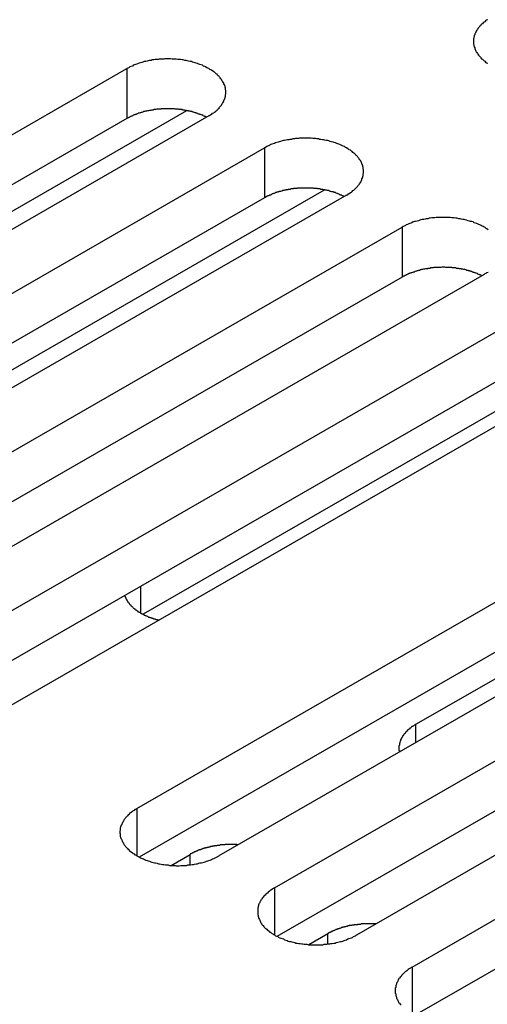
# Model space of a CAD drawing. Extents: x 0 to 2520, y 0 to 1782.
# Drawn here: x 2033 to 2044, y 1399 to 1423 of the extents above; entities that cross this region are included whole.
import ezdxf

# ---------------------------------------------------------------- set-up
doc = ezdxf.new("R2010")
doc.units = 0
doc.header["$LTSCALE"] = 6
doc.layers.add('VISIBLE__ISO_', color=7, linetype='CONTINUOUS')
doc.layers.add('VISIBLE_NARROW__ISO_', color=7, linetype='CONTINUOUS')

msp = doc.modelspace()

# ---------------------------------------------------------------- linework, layer by layer
at = {"layer": 'VISIBLE__ISO_'}
for p, q in [((2019.872, 1413.167), (2035.534, 1422.187)), ((2037.549, 1421.026), (2021.887, 1412.007)), ((2026.728, 1415.238), (2037.006, 1421.156)), ((2035.534, 1420.96), (2019.93, 1411.975)), ((2023.254, 1411.22), (2038.916, 1420.239)), ((2040.931, 1419.079), (2025.269, 1410.059)), ((2030.11, 1413.29), (2040.388, 1419.208)), ((2038.916, 1419.013), (2023.313, 1410.027)), ((2026.636, 1409.272), (2042.298, 1418.291)), ((2044.314, 1417.131), (2028.651, 1408.112)), ((2042.298, 1417.065), (2026.695, 1408.08)), ((2030.018, 1407.324), (2045.68, 1416.344)), ((2047.696, 1415.183), (2032.033, 1406.164)), ((2047.245, 1415.293), (2035.933, 1408.779)), ((2045.68, 1415.118), (2030.077, 1406.132)), ((2035.782, 1404.005), (2051.444, 1413.025)), ((2051.444, 1411.798), (2035.84, 1402.813)), ((2053.459, 1411.864), (2037.797, 1402.845)), ((2042.638, 1406.076), (2052.915, 1411.994)), ((2039.164, 1402.058), (2054.826, 1411.077)), ((2054.826, 1409.851), (2039.222, 1400.865)), ((2056.841, 1409.917), (2041.179, 1400.897)), ((2042.546, 1400.11), (2058.208, 1409.13)), ((2058.208, 1407.903), (2042.605, 1398.918)), ((2036.62, 1402.61), (2037.087, 1402.879)), ((2040.002, 1400.663), (2040.469, 1400.932))]:
    msp.add_line(p, q, dxfattribs=at)
for points in [[(2044.4, 1423.39, 0), (2044.37, 1423.38, 0), (2044.35, 1423.36, 0), (2044.33, 1423.34, 0), (2044.31, 1423.33, 0), (2044.29, 1423.31, 0), (2044.27, 1423.29, 0), (2044.25, 1423.28, 0), (2044.23, 1423.26, 0), (2044.22, 1423.24, 0), (2044.2, 1423.22, 0), (2044.19, 1423.21, 0), (2044.17, 1423.19, 0), (2044.16, 1423.17, 0), (2044.15, 1423.15, 0), (2044.13, 1423.13, 0), (2044.12, 1423.11, 0), (2044.11, 1423.09, 0), (2044.1, 1423.07, 0), (2044.09, 1423.05, 0), (2044.08, 1423.04, 0), (2044.08, 1423.02, 0), (2044.07, 1423, 0), (2044.07, 1422.98, 0), (2044.06, 1422.96, 0), (2044.06, 1422.94, 0), (2044.05, 1422.92, 0), (2044.05, 1422.9, 0), (2044.05, 1422.88, 0), (2044.05, 1422.86, 0), (2044.05, 1422.84, 0), (2044.05, 1422.82, 0), (2044.05, 1422.79, 0), (2044.06, 1422.77, 0), (2044.06, 1422.75, 0), (2044.07, 1422.73, 0), (2044.07, 1422.72, 0), (2044.08, 1422.7, 0), (2044.08, 1422.68, 0), (2044.09, 1422.66, 0), (2044.1, 1422.64, 0), (2044.11, 1422.62, 0), (2044.12, 1422.6, 0), (2044.13, 1422.58, 0), (2044.15, 1422.56, 0), (2044.16, 1422.54, 0), (2044.17, 1422.52, 0), (2044.19, 1422.5, 0), (2044.2, 1422.49, 0), (2044.22, 1422.47, 0), (2044.23, 1422.45, 0), (2044.25, 1422.43, 0), (2044.27, 1422.42, 0), (2044.29, 1422.4, 0), (2044.31, 1422.38, 0), (2044.33, 1422.37, 0), (2044.35, 1422.35, 0), (2044.37, 1422.33, 0), (2044.4, 1422.32, 0)], [(2037.55, 1421.03, 0), (2037.57, 1421.04, 0), (2037.6, 1421.06, 0), (2037.62, 1421.07, 0), (2037.64, 1421.09, 0), (2037.67, 1421.1, 0), (2037.69, 1421.12, 0), (2037.71, 1421.13, 0), (2037.73, 1421.15, 0), (2037.75, 1421.17, 0), (2037.76, 1421.18, 0), (2037.78, 1421.2, 0), (2037.8, 1421.22, 0), (2037.81, 1421.24, 0), (2037.83, 1421.26, 0), (2037.84, 1421.27, 0), (2037.86, 1421.29, 0), (2037.87, 1421.31, 0), (2037.88, 1421.33, 0), (2037.89, 1421.35, 0), (2037.91, 1421.37, 0), (2037.92, 1421.39, 0), (2037.92, 1421.41, 0), (2037.93, 1421.43, 0), (2037.94, 1421.45, 0), (2037.95, 1421.47, 0), (2037.95, 1421.49, 0), (2037.96, 1421.51, 0), (2037.96, 1421.53, 0), (2037.96, 1421.55, 0), (2037.97, 1421.57, 0), (2037.97, 1421.59, 0), (2037.97, 1421.61, 0), (2037.97, 1421.63, 0), (2037.97, 1421.65, 0), (2037.96, 1421.67, 0), (2037.96, 1421.69, 0), (2037.96, 1421.71, 0), (2037.95, 1421.73, 0), (2037.95, 1421.75, 0), (2037.94, 1421.77, 0), (2037.93, 1421.79, 0), (2037.92, 1421.81, 0), (2037.92, 1421.83, 0), (2037.91, 1421.84, 0), (2037.89, 1421.86, 0), (2037.88, 1421.88, 0), (2037.87, 1421.9, 0), (2037.86, 1421.92, 0), (2037.84, 1421.94, 0), (2037.83, 1421.96, 0), (2037.81, 1421.98, 0), (2037.8, 1421.99, 0), (2037.78, 1422.01, 0), (2037.76, 1422.03, 0), (2037.75, 1422.05, 0), (2037.73, 1422.06, 0), (2037.71, 1422.08, 0), (2037.69, 1422.1, 0), (2037.67, 1422.11, 0), (2037.64, 1422.13, 0), (2037.62, 1422.14, 0), (2037.6, 1422.16, 0), (2037.57, 1422.17, 0), (2037.55, 1422.19, 0), (2037.52, 1422.2, 0), (2037.5, 1422.21, 0), (2037.47, 1422.23, 0), (2037.45, 1422.24, 0), (2037.42, 1422.25, 0), (2037.39, 1422.27, 0), (2037.36, 1422.28, 0), (2037.33, 1422.29, 0), (2037.3, 1422.3, 0), (2037.27, 1422.31, 0), (2037.24, 1422.32, 0), (2037.21, 1422.33, 0), (2037.18, 1422.34, 0), (2037.15, 1422.35, 0), (2037.12, 1422.36, 0), (2037.09, 1422.36, 0), (2037.05, 1422.37, 0), (2037.02, 1422.38, 0), (2036.99, 1422.39, 0), (2036.96, 1422.39, 0), (2036.92, 1422.4, 0), (2036.89, 1422.4, 0), (2036.85, 1422.41, 0), (2036.82, 1422.41, 0), (2036.79, 1422.41, 0), (2036.75, 1422.42, 0), (2036.72, 1422.42, 0), (2036.68, 1422.42, 0), (2036.65, 1422.42, 0), (2036.61, 1422.43, 0), (2036.58, 1422.43, 0), (2036.54, 1422.43, 0), (2036.51, 1422.43, 0), (2036.47, 1422.43, 0), (2036.44, 1422.42, 0), (2036.4, 1422.42, 0), (2036.37, 1422.42, 0), (2036.33, 1422.42, 0), (2036.3, 1422.41, 0), (2036.26, 1422.41, 0), (2036.23, 1422.41, 0), (2036.2, 1422.4, 0), (2036.16, 1422.4, 0), (2036.13, 1422.39, 0), (2036.09, 1422.39, 0), (2036.06, 1422.38, 0), (2036.03, 1422.37, 0), (2036, 1422.36, 0), (2035.96, 1422.36, 0), (2035.93, 1422.35, 0), (2035.9, 1422.34, 0), (2035.87, 1422.33, 0), (2035.84, 1422.32, 0), (2035.81, 1422.31, 0), (2035.78, 1422.3, 0), (2035.75, 1422.29, 0), (2035.72, 1422.28, 0), (2035.69, 1422.27, 0), (2035.67, 1422.25, 0), (2035.64, 1422.24, 0), (2035.61, 1422.23, 0), (2035.58, 1422.21, 0), (2035.56, 1422.2, 0), (2035.53, 1422.19, 0)], [(2037.49, 1420.99, 0), (2037.48, 1421, 0), (2037.47, 1421.01, 0), (2037.45, 1421.01, 0), (2037.44, 1421.02, 0), (2037.43, 1421.02, 0), (2037.41, 1421.03, 0), (2037.4, 1421.04, 0), (2037.39, 1421.04, 0), (2037.37, 1421.05, 0), (2037.36, 1421.05, 0), (2037.34, 1421.06, 0), (2037.33, 1421.06, 0), (2037.32, 1421.07, 0), (2037.3, 1421.07, 0), (2037.29, 1421.08, 0), (2037.27, 1421.08, 0), (2037.26, 1421.09, 0), (2037.24, 1421.09, 0), (2037.23, 1421.1, 0), (2037.21, 1421.1, 0), (2037.2, 1421.11, 0), (2037.19, 1421.11, 0), (2037.17, 1421.12, 0), (2037.15, 1421.12, 0), (2037.14, 1421.13, 0), (2037.12, 1421.13, 0), (2037.11, 1421.13, 0), (2037.09, 1421.14, 0), (2037.08, 1421.14, 0), (2037.06, 1421.14, 0), (2037.05, 1421.15, 0), (2037.03, 1421.15, 0), (2037.01, 1421.15, 0), (2037, 1421.16, 0), (2036.98, 1421.16, 0), (2036.97, 1421.16, 0), (2036.95, 1421.17, 0), (2036.93, 1421.17, 0), (2036.92, 1421.17, 0), (2036.9, 1421.17, 0), (2036.89, 1421.18, 0), (2036.87, 1421.18, 0), (2036.85, 1421.18, 0), (2036.84, 1421.18, 0), (2036.82, 1421.18, 0), (2036.8, 1421.19, 0), (2036.79, 1421.19, 0), (2036.77, 1421.19, 0), (2036.75, 1421.19, 0), (2036.74, 1421.19, 0), (2036.72, 1421.19, 0), (2036.7, 1421.2, 0), (2036.69, 1421.2, 0), (2036.67, 1421.2, 0), (2036.65, 1421.2, 0), (2036.64, 1421.2, 0), (2036.62, 1421.2, 0), (2036.6, 1421.2, 0), (2036.59, 1421.2, 0), (2036.57, 1421.2, 0), (2036.55, 1421.2, 0), (2036.54, 1421.2, 0), (2036.52, 1421.2, 0), (2036.5, 1421.2, 0), (2036.48, 1421.2, 0), (2036.47, 1421.2, 0), (2036.45, 1421.2, 0), (2036.43, 1421.2, 0), (2036.42, 1421.2, 0), (2036.4, 1421.2, 0), (2036.38, 1421.2, 0), (2036.37, 1421.19, 0), (2036.35, 1421.19, 0), (2036.33, 1421.19, 0), (2036.32, 1421.19, 0), (2036.3, 1421.19, 0), (2036.28, 1421.19, 0), (2036.27, 1421.19, 0), (2036.25, 1421.18, 0), (2036.23, 1421.18, 0), (2036.22, 1421.18, 0), (2036.2, 1421.18, 0), (2036.18, 1421.17, 0), (2036.17, 1421.17, 0), (2036.15, 1421.17, 0), (2036.14, 1421.17, 0), (2036.12, 1421.16, 0), (2036.1, 1421.16, 0), (2036.09, 1421.16, 0), (2036.07, 1421.15, 0), (2036.06, 1421.15, 0), (2036.04, 1421.15, 0), (2036.02, 1421.14, 0), (2036.01, 1421.14, 0), (2035.99, 1421.14, 0), (2035.98, 1421.13, 0), (2035.96, 1421.13, 0), (2035.95, 1421.13, 0), (2035.93, 1421.12, 0), (2035.92, 1421.12, 0), (2035.9, 1421.11, 0), (2035.89, 1421.11, 0), (2035.87, 1421.1, 0), (2035.86, 1421.1, 0), (2035.84, 1421.09, 0), (2035.83, 1421.09, 0), (2035.81, 1421.09, 0), (2035.8, 1421.08, 0), (2035.78, 1421.08, 0), (2035.77, 1421.07, 0), (2035.76, 1421.06, 0), (2035.74, 1421.06, 0), (2035.73, 1421.05, 0), (2035.71, 1421.05, 0), (2035.7, 1421.04, 0), (2035.69, 1421.04, 0), (2035.67, 1421.03, 0), (2035.66, 1421.02, 0), (2035.65, 1421.02, 0), (2035.63, 1421.01, 0), (2035.62, 1421.01, 0), (2035.61, 1421, 0), (2035.6, 1420.99, 0), (2035.58, 1420.99, 0), (2035.57, 1420.98, 0), (2035.56, 1420.97, 0), (2035.55, 1420.97, 0), (2035.53, 1420.96, 0)], [(2040.93, 1419.08, 0), (2040.96, 1419.09, 0), (2040.98, 1419.11, 0), (2041, 1419.12, 0), (2041.03, 1419.14, 0), (2041.05, 1419.15, 0), (2041.07, 1419.17, 0), (2041.09, 1419.19, 0), (2041.11, 1419.2, 0), (2041.13, 1419.22, 0), (2041.15, 1419.24, 0), (2041.16, 1419.25, 0), (2041.18, 1419.27, 0), (2041.2, 1419.29, 0), (2041.21, 1419.31, 0), (2041.23, 1419.33, 0), (2041.24, 1419.34, 0), (2041.25, 1419.36, 0), (2041.27, 1419.38, 0), (2041.28, 1419.4, 0), (2041.29, 1419.42, 0), (2041.3, 1419.44, 0), (2041.31, 1419.46, 0), (2041.31, 1419.48, 0), (2041.32, 1419.5, 0), (2041.33, 1419.52, 0), (2041.33, 1419.54, 0), (2041.34, 1419.56, 0), (2041.34, 1419.58, 0), (2041.34, 1419.6, 0), (2041.35, 1419.62, 0), (2041.35, 1419.64, 0), (2041.35, 1419.66, 0), (2041.35, 1419.68, 0), (2041.35, 1419.7, 0), (2041.34, 1419.72, 0), (2041.34, 1419.74, 0), (2041.34, 1419.76, 0), (2041.33, 1419.78, 0), (2041.33, 1419.8, 0), (2041.32, 1419.82, 0), (2041.31, 1419.84, 0), (2041.31, 1419.86, 0), (2041.3, 1419.88, 0), (2041.29, 1419.9, 0), (2041.28, 1419.92, 0), (2041.27, 1419.94, 0), (2041.25, 1419.95, 0), (2041.24, 1419.97, 0), (2041.23, 1419.99, 0), (2041.21, 1420.01, 0), (2041.2, 1420.03, 0), (2041.18, 1420.05, 0), (2041.16, 1420.06, 0), (2041.15, 1420.08, 0), (2041.13, 1420.1, 0), (2041.11, 1420.11, 0), (2041.09, 1420.13, 0), (2041.07, 1420.15, 0), (2041.05, 1420.16, 0), (2041.03, 1420.18, 0), (2041, 1420.19, 0), (2040.98, 1420.21, 0), (2040.96, 1420.22, 0), (2040.93, 1420.24, 0), (2040.91, 1420.25, 0), (2040.88, 1420.27, 0), (2040.85, 1420.28, 0), (2040.83, 1420.29, 0), (2040.8, 1420.31, 0), (2040.77, 1420.32, 0), (2040.74, 1420.33, 0), (2040.72, 1420.34, 0), (2040.69, 1420.35, 0), (2040.66, 1420.36, 0), (2040.63, 1420.37, 0), (2040.6, 1420.38, 0), (2040.56, 1420.39, 0), (2040.53, 1420.4, 0), (2040.5, 1420.41, 0), (2040.47, 1420.42, 0), (2040.44, 1420.42, 0), (2040.4, 1420.43, 0), (2040.37, 1420.44, 0), (2040.34, 1420.44, 0), (2040.3, 1420.45, 0), (2040.27, 1420.45, 0), (2040.24, 1420.46, 0), (2040.2, 1420.46, 0), (2040.17, 1420.47, 0), (2040.13, 1420.47, 0), (2040.1, 1420.47, 0), (2040.06, 1420.48, 0), (2040.03, 1420.48, 0), (2039.99, 1420.48, 0), (2039.96, 1420.48, 0), (2039.92, 1420.48, 0), (2039.89, 1420.48, 0), (2039.85, 1420.48, 0), (2039.82, 1420.48, 0), (2039.78, 1420.48, 0), (2039.75, 1420.47, 0), (2039.71, 1420.47, 0), (2039.68, 1420.47, 0), (2039.65, 1420.46, 0), (2039.61, 1420.46, 0), (2039.58, 1420.45, 0), (2039.54, 1420.45, 0), (2039.51, 1420.44, 0), (2039.48, 1420.44, 0), (2039.44, 1420.43, 0), (2039.41, 1420.42, 0), (2039.38, 1420.42, 0), (2039.35, 1420.41, 0), (2039.31, 1420.4, 0), (2039.28, 1420.39, 0), (2039.25, 1420.38, 0), (2039.22, 1420.37, 0), (2039.19, 1420.36, 0), (2039.16, 1420.35, 0), (2039.13, 1420.34, 0), (2039.1, 1420.33, 0), (2039.07, 1420.32, 0), (2039.05, 1420.31, 0), (2039.02, 1420.29, 0), (2038.99, 1420.28, 0), (2038.97, 1420.27, 0), (2038.94, 1420.25, 0), (2038.92, 1420.24, 0)], [(2040.87, 1419.04, 0), (2040.86, 1419.05, 0), (2040.85, 1419.06, 0), (2040.83, 1419.06, 0), (2040.82, 1419.07, 0), (2040.81, 1419.08, 0), (2040.79, 1419.08, 0), (2040.78, 1419.09, 0), (2040.77, 1419.09, 0), (2040.75, 1419.1, 0), (2040.74, 1419.1, 0), (2040.73, 1419.11, 0), (2040.71, 1419.12, 0), (2040.7, 1419.12, 0), (2040.68, 1419.13, 0), (2040.67, 1419.13, 0), (2040.66, 1419.14, 0), (2040.64, 1419.14, 0), (2040.63, 1419.15, 0), (2040.61, 1419.15, 0), (2040.6, 1419.16, 0), (2040.58, 1419.16, 0), (2040.57, 1419.16, 0), (2040.55, 1419.17, 0), (2040.54, 1419.17, 0), (2040.52, 1419.18, 0), (2040.51, 1419.18, 0), (2040.49, 1419.19, 0), (2040.48, 1419.19, 0), (2040.46, 1419.19, 0), (2040.44, 1419.2, 0), (2040.43, 1419.2, 0), (2040.41, 1419.2, 0), (2040.4, 1419.21, 0), (2040.38, 1419.21, 0), (2040.36, 1419.21, 0), (2040.35, 1419.22, 0), (2040.33, 1419.22, 0), (2040.32, 1419.22, 0), (2040.3, 1419.22, 0), (2040.28, 1419.23, 0), (2040.27, 1419.23, 0), (2040.25, 1419.23, 0), (2040.23, 1419.23, 0), (2040.22, 1419.24, 0), (2040.2, 1419.24, 0), (2040.19, 1419.24, 0), (2040.17, 1419.24, 0), (2040.15, 1419.24, 0), (2040.14, 1419.24, 0), (2040.12, 1419.25, 0), (2040.1, 1419.25, 0), (2040.09, 1419.25, 0), (2040.07, 1419.25, 0), (2040.05, 1419.25, 0), (2040.03, 1419.25, 0), (2040.02, 1419.25, 0), (2040, 1419.25, 0), (2039.98, 1419.25, 0), (2039.97, 1419.25, 0), (2039.95, 1419.25, 0), (2039.93, 1419.25, 0), (2039.92, 1419.25, 0), (2039.9, 1419.25, 0), (2039.88, 1419.25, 0), (2039.87, 1419.25, 0), (2039.85, 1419.25, 0), (2039.83, 1419.25, 0), (2039.82, 1419.25, 0), (2039.8, 1419.25, 0), (2039.78, 1419.25, 0), (2039.77, 1419.25, 0), (2039.75, 1419.25, 0), (2039.73, 1419.25, 0), (2039.72, 1419.24, 0), (2039.7, 1419.24, 0), (2039.68, 1419.24, 0), (2039.67, 1419.24, 0), (2039.65, 1419.24, 0), (2039.63, 1419.24, 0), (2039.62, 1419.23, 0), (2039.6, 1419.23, 0), (2039.58, 1419.23, 0), (2039.57, 1419.23, 0), (2039.55, 1419.22, 0), (2039.53, 1419.22, 0), (2039.52, 1419.22, 0), (2039.5, 1419.22, 0), (2039.49, 1419.21, 0), (2039.47, 1419.21, 0), (2039.45, 1419.21, 0), (2039.44, 1419.2, 0), (2039.42, 1419.2, 0), (2039.41, 1419.2, 0), (2039.39, 1419.19, 0), (2039.38, 1419.19, 0), (2039.36, 1419.19, 0), (2039.34, 1419.18, 0), (2039.33, 1419.18, 0), (2039.31, 1419.17, 0), (2039.3, 1419.17, 0), (2039.28, 1419.17, 0), (2039.27, 1419.16, 0), (2039.25, 1419.16, 0), (2039.24, 1419.15, 0), (2039.22, 1419.15, 0), (2039.21, 1419.14, 0), (2039.19, 1419.14, 0), (2039.18, 1419.13, 0), (2039.17, 1419.13, 0), (2039.15, 1419.12, 0), (2039.14, 1419.12, 0), (2039.12, 1419.11, 0), (2039.11, 1419.11, 0), (2039.1, 1419.1, 0), (2039.08, 1419.09, 0), (2039.07, 1419.09, 0), (2039.06, 1419.08, 0), (2039.04, 1419.08, 0), (2039.03, 1419.07, 0), (2039.02, 1419.06, 0), (2039, 1419.06, 0), (2038.99, 1419.05, 0), (2038.98, 1419.05, 0), (2038.96, 1419.04, 0), (2038.95, 1419.03, 0), (2038.94, 1419.03, 0), (2038.93, 1419.02, 0), (2038.92, 1419.01, 0)], [(2044.41, 1418.23, 0), (2044.38, 1418.25, 0), (2044.36, 1418.26, 0), (2044.34, 1418.28, 0), (2044.31, 1418.29, 0), (2044.29, 1418.31, 0), (2044.26, 1418.32, 0), (2044.24, 1418.33, 0), (2044.21, 1418.35, 0), (2044.18, 1418.36, 0), (2044.15, 1418.37, 0), (2044.13, 1418.38, 0), (2044.1, 1418.39, 0), (2044.07, 1418.4, 0), (2044.04, 1418.42, 0), (2044.01, 1418.43, 0), (2043.98, 1418.43, 0), (2043.95, 1418.44, 0), (2043.92, 1418.45, 0), (2043.88, 1418.46, 0), (2043.85, 1418.47, 0), (2043.82, 1418.48, 0), (2043.79, 1418.48, 0), (2043.75, 1418.49, 0), (2043.72, 1418.5, 0), (2043.69, 1418.5, 0), (2043.65, 1418.51, 0), (2043.62, 1418.51, 0), (2043.58, 1418.52, 0), (2043.55, 1418.52, 0), (2043.52, 1418.52, 0), (2043.48, 1418.53, 0), (2043.45, 1418.53, 0), (2043.41, 1418.53, 0), (2043.38, 1418.53, 0), (2043.34, 1418.53, 0), (2043.31, 1418.53, 0), (2043.27, 1418.53, 0), (2043.24, 1418.53, 0), (2043.2, 1418.53, 0), (2043.17, 1418.53, 0), (2043.13, 1418.53, 0), (2043.1, 1418.52, 0), (2043.06, 1418.52, 0), (2043.03, 1418.52, 0), (2042.99, 1418.51, 0), (2042.96, 1418.51, 0), (2042.93, 1418.5, 0), (2042.89, 1418.5, 0), (2042.86, 1418.49, 0), (2042.83, 1418.48, 0), (2042.79, 1418.48, 0), (2042.76, 1418.47, 0), (2042.73, 1418.46, 0), (2042.7, 1418.45, 0), (2042.67, 1418.44, 0), (2042.63, 1418.43, 0), (2042.6, 1418.43, 0), (2042.57, 1418.42, 0), (2042.54, 1418.4, 0), (2042.51, 1418.39, 0), (2042.49, 1418.38, 0), (2042.46, 1418.37, 0), (2042.43, 1418.36, 0), (2042.4, 1418.35, 0), (2042.38, 1418.33, 0), (2042.35, 1418.32, 0), (2042.32, 1418.31, 0), (2042.3, 1418.29, 0)], [(2044.25, 1417.1, 0), (2044.24, 1417.1, 0), (2044.23, 1417.11, 0), (2044.22, 1417.12, 0), (2044.2, 1417.12, 0), (2044.19, 1417.13, 0), (2044.18, 1417.13, 0), (2044.16, 1417.14, 0), (2044.15, 1417.15, 0), (2044.14, 1417.15, 0), (2044.12, 1417.16, 0), (2044.11, 1417.16, 0), (2044.09, 1417.17, 0), (2044.08, 1417.17, 0), (2044.07, 1417.18, 0), (2044.05, 1417.18, 0), (2044.04, 1417.19, 0), (2044.02, 1417.19, 0), (2044.01, 1417.2, 0), (2043.99, 1417.2, 0), (2043.98, 1417.21, 0), (2043.96, 1417.21, 0), (2043.95, 1417.22, 0), (2043.93, 1417.22, 0), (2043.92, 1417.23, 0), (2043.9, 1417.23, 0), (2043.89, 1417.23, 0), (2043.87, 1417.24, 0), (2043.86, 1417.24, 0), (2043.84, 1417.25, 0), (2043.83, 1417.25, 0), (2043.81, 1417.25, 0), (2043.79, 1417.26, 0), (2043.78, 1417.26, 0), (2043.76, 1417.26, 0), (2043.75, 1417.27, 0), (2043.73, 1417.27, 0), (2043.71, 1417.27, 0), (2043.7, 1417.27, 0), (2043.68, 1417.28, 0), (2043.67, 1417.28, 0), (2043.65, 1417.28, 0), (2043.63, 1417.28, 0), (2043.62, 1417.29, 0), (2043.6, 1417.29, 0), (2043.58, 1417.29, 0), (2043.57, 1417.29, 0), (2043.55, 1417.29, 0), (2043.53, 1417.29, 0), (2043.52, 1417.3, 0), (2043.5, 1417.3, 0), (2043.48, 1417.3, 0), (2043.47, 1417.3, 0), (2043.45, 1417.3, 0), (2043.43, 1417.3, 0), (2043.42, 1417.3, 0), (2043.4, 1417.3, 0), (2043.38, 1417.3, 0), (2043.37, 1417.3, 0), (2043.35, 1417.31, 0), (2043.33, 1417.31, 0), (2043.32, 1417.31, 0), (2043.3, 1417.31, 0), (2043.28, 1417.31, 0), (2043.27, 1417.31, 0), (2043.25, 1417.3, 0), (2043.23, 1417.3, 0), (2043.21, 1417.3, 0), (2043.2, 1417.3, 0), (2043.18, 1417.3, 0), (2043.16, 1417.3, 0), (2043.15, 1417.3, 0), (2043.13, 1417.3, 0), (2043.11, 1417.3, 0), (2043.1, 1417.3, 0), (2043.08, 1417.3, 0), (2043.06, 1417.29, 0), (2043.05, 1417.29, 0), (2043.03, 1417.29, 0), (2043.01, 1417.29, 0), (2043, 1417.29, 0), (2042.98, 1417.28, 0), (2042.97, 1417.28, 0), (2042.95, 1417.28, 0), (2042.93, 1417.28, 0), (2042.92, 1417.27, 0), (2042.9, 1417.27, 0), (2042.88, 1417.27, 0), (2042.87, 1417.27, 0), (2042.85, 1417.26, 0), (2042.84, 1417.26, 0), (2042.82, 1417.26, 0), (2042.8, 1417.25, 0), (2042.79, 1417.25, 0), (2042.77, 1417.25, 0), (2042.76, 1417.24, 0), (2042.74, 1417.24, 0), (2042.73, 1417.23, 0), (2042.71, 1417.23, 0), (2042.7, 1417.23, 0), (2042.68, 1417.22, 0), (2042.67, 1417.22, 0), (2042.65, 1417.21, 0), (2042.64, 1417.21, 0), (2042.62, 1417.2, 0), (2042.61, 1417.2, 0), (2042.59, 1417.19, 0), (2042.58, 1417.19, 0), (2042.56, 1417.18, 0), (2042.55, 1417.18, 0), (2042.53, 1417.17, 0), (2042.52, 1417.17, 0), (2042.51, 1417.16, 0), (2042.49, 1417.16, 0), (2042.48, 1417.15, 0), (2042.46, 1417.15, 0), (2042.45, 1417.14, 0), (2042.44, 1417.14, 0), (2042.42, 1417.13, 0), (2042.41, 1417.12, 0), (2042.4, 1417.12, 0), (2042.39, 1417.11, 0), (2042.37, 1417.1, 0), (2042.36, 1417.1, 0), (2042.35, 1417.09, 0), (2042.33, 1417.09, 0), (2042.32, 1417.08, 0), (2042.31, 1417.07, 0), (2042.3, 1417.07, 0)], [(2044.31, 1417.13, 0), (2044.34, 1417.15, 0), (2044.36, 1417.16, 0), (2044.38, 1417.18, 0), (2044.41, 1417.19, 0)], [(2035.48, 1409.24, 0), (2035.48, 1409.24, 0), (2035.48, 1409.23, 0), (2035.49, 1409.22, 0), (2035.49, 1409.22, 0), (2035.49, 1409.21, 0), (2035.49, 1409.21, 0), (2035.5, 1409.2, 0), (2035.5, 1409.19, 0), (2035.5, 1409.19, 0), (2035.5, 1409.18, 0), (2035.51, 1409.18, 0), (2035.51, 1409.17, 0), (2035.51, 1409.16, 0), (2035.52, 1409.16, 0), (2035.52, 1409.15, 0), (2035.52, 1409.14, 0), (2035.53, 1409.14, 0), (2035.53, 1409.13, 0), (2035.53, 1409.13, 0), (2035.54, 1409.12, 0), (2035.54, 1409.11, 0), (2035.54, 1409.11, 0), (2035.55, 1409.1, 0), (2035.55, 1409.1, 0), (2035.55, 1409.09, 0), (2035.56, 1409.09, 0), (2035.56, 1409.08, 0), (2035.57, 1409.07, 0), (2035.57, 1409.07, 0), (2035.58, 1409.06, 0), (2035.58, 1409.06, 0), (2035.59, 1409.05, 0), (2035.59, 1409.04, 0), (2035.59, 1409.04, 0), (2035.6, 1409.03, 0), (2035.6, 1409.03, 0), (2035.61, 1409.02, 0), (2035.61, 1409.02, 0), (2035.62, 1409.01, 0), (2035.62, 1409, 0), (2035.63, 1409, 0), (2035.63, 1408.99, 0), (2035.64, 1408.99, 0), (2035.65, 1408.98, 0), (2035.65, 1408.98, 0), (2035.66, 1408.97, 0), (2035.66, 1408.97, 0), (2035.67, 1408.96, 0), (2035.67, 1408.96, 0), (2035.68, 1408.95, 0), (2035.69, 1408.94, 0), (2035.69, 1408.94, 0), (2035.7, 1408.93, 0), (2035.7, 1408.93, 0), (2035.71, 1408.92, 0), (2035.72, 1408.92, 0), (2035.72, 1408.91, 0), (2035.73, 1408.91, 0), (2035.74, 1408.9, 0), (2035.74, 1408.9, 0), (2035.75, 1408.89, 0), (2035.76, 1408.89, 0), (2035.76, 1408.88, 0), (2035.77, 1408.88, 0), (2035.78, 1408.87, 0), (2035.78, 1408.87, 0), (2035.79, 1408.86, 0), (2035.8, 1408.86, 0), (2035.8, 1408.85, 0), (2035.81, 1408.85, 0), (2035.82, 1408.84, 0), (2035.83, 1408.84, 0), (2035.83, 1408.83, 0), (2035.84, 1408.83, 0), (2035.85, 1408.83, 0), (2035.86, 1408.82, 0), (2035.86, 1408.82, 0), (2035.87, 1408.81, 0), (2035.88, 1408.81, 0), (2035.89, 1408.8, 0), (2035.9, 1408.8, 0), (2035.9, 1408.79, 0), (2035.91, 1408.79, 0), (2035.92, 1408.79, 0), (2035.93, 1408.78, 0), (2035.94, 1408.78, 0), (2035.94, 1408.77, 0), (2035.95, 1408.77, 0), (2035.96, 1408.76, 0), (2035.97, 1408.76, 0), (2035.98, 1408.76, 0), (2035.99, 1408.75, 0), (2035.99, 1408.75, 0), (2036, 1408.74, 0), (2036.01, 1408.74, 0), (2036.02, 1408.74, 0), (2036.03, 1408.73, 0), (2036.04, 1408.73, 0), (2036.05, 1408.73, 0), (2036.06, 1408.72, 0), (2036.07, 1408.72, 0), (2036.07, 1408.71, 0), (2036.08, 1408.71, 0), (2036.09, 1408.71, 0), (2036.1, 1408.7, 0), (2036.11, 1408.7, 0), (2036.12, 1408.7, 0), (2036.13, 1408.69, 0), (2036.14, 1408.69, 0), (2036.15, 1408.69, 0), (2036.16, 1408.68, 0), (2036.17, 1408.68, 0), (2036.18, 1408.68, 0), (2036.19, 1408.67, 0), (2036.2, 1408.67, 0), (2036.21, 1408.67, 0), (2036.22, 1408.67, 0), (2036.23, 1408.66, 0), (2036.24, 1408.66, 0), (2036.24, 1408.66, 0), (2036.25, 1408.65, 0), (2036.26, 1408.65, 0), (2036.27, 1408.65, 0), (2036.28, 1408.65, 0), (2036.29, 1408.64, 0), (2036.3, 1408.64, 0), (2036.31, 1408.64, 0), (2036.32, 1408.64, 0)], [(2042.64, 1406.08, 0), (2042.63, 1406.07, 0), (2042.62, 1406.07, 0), (2042.62, 1406.06, 0), (2042.61, 1406.06, 0), (2042.6, 1406.05, 0), (2042.6, 1406.05, 0), (2042.59, 1406.05, 0), (2042.58, 1406.04, 0), (2042.58, 1406.04, 0), (2042.57, 1406.03, 0), (2042.56, 1406.03, 0), (2042.56, 1406.02, 0), (2042.55, 1406.02, 0), (2042.54, 1406.02, 0), (2042.54, 1406.01, 0), (2042.53, 1406.01, 0), (2042.52, 1406, 0), (2042.52, 1406, 0), (2042.51, 1405.99, 0), (2042.51, 1405.99, 0), (2042.5, 1405.98, 0), (2042.49, 1405.98, 0), (2042.49, 1405.97, 0), (2042.48, 1405.97, 0), (2042.48, 1405.96, 0), (2042.47, 1405.96, 0), (2042.47, 1405.96, 0), (2042.46, 1405.95, 0), (2042.45, 1405.95, 0), (2042.45, 1405.94, 0), (2042.44, 1405.94, 0), (2042.44, 1405.93, 0), (2042.43, 1405.93, 0), (2042.43, 1405.92, 0), (2042.42, 1405.92, 0), (2042.42, 1405.91, 0), (2042.41, 1405.91, 0), (2042.41, 1405.9, 0), (2042.4, 1405.9, 0), (2042.4, 1405.89, 0), (2042.39, 1405.89, 0), (2042.39, 1405.88, 0), (2042.38, 1405.88, 0), (2042.38, 1405.87, 0), (2042.37, 1405.87, 0), (2042.37, 1405.86, 0), (2042.36, 1405.85, 0), (2042.36, 1405.85, 0), (2042.36, 1405.84, 0), (2042.35, 1405.84, 0), (2042.35, 1405.83, 0), (2042.34, 1405.83, 0), (2042.34, 1405.82, 0), (2042.34, 1405.82, 0), (2042.33, 1405.81, 0), (2042.33, 1405.81, 0), (2042.32, 1405.8, 0), (2042.32, 1405.8, 0), (2042.32, 1405.79, 0), (2042.31, 1405.79, 0), (2042.31, 1405.78, 0), (2042.31, 1405.77, 0), (2042.3, 1405.77, 0), (2042.3, 1405.76, 0), (2042.3, 1405.76, 0), (2042.29, 1405.75, 0), (2042.29, 1405.75, 0), (2042.29, 1405.74, 0), (2042.28, 1405.74, 0), (2042.28, 1405.73, 0), (2042.28, 1405.73, 0), (2042.27, 1405.72, 0), (2042.27, 1405.71, 0), (2042.27, 1405.71, 0), (2042.27, 1405.7, 0), (2042.26, 1405.7, 0), (2042.26, 1405.69, 0), (2042.26, 1405.69, 0), (2042.26, 1405.68, 0), (2042.26, 1405.67, 0), (2042.25, 1405.67, 0), (2042.25, 1405.66, 0), (2042.25, 1405.66, 0), (2042.25, 1405.65, 0), (2042.25, 1405.65, 0), (2042.24, 1405.64, 0), (2042.24, 1405.64, 0), (2042.24, 1405.63, 0), (2042.24, 1405.62, 0), (2042.24, 1405.62, 0), (2042.24, 1405.61, 0), (2042.23, 1405.61, 0), (2042.23, 1405.6, 0), (2042.23, 1405.59, 0), (2042.23, 1405.59, 0), (2042.23, 1405.58, 0), (2042.23, 1405.58, 0), (2042.23, 1405.57, 0), (2042.23, 1405.57, 0), (2042.23, 1405.56, 0), (2042.22, 1405.55, 0), (2042.22, 1405.55, 0), (2042.22, 1405.54, 0), (2042.22, 1405.54, 0), (2042.22, 1405.53, 0), (2042.22, 1405.53, 0), (2042.22, 1405.52, 0), (2042.22, 1405.51, 0), (2042.22, 1405.51, 0), (2042.22, 1405.5, 0), (2042.22, 1405.5, 0), (2042.22, 1405.49, 0), (2042.22, 1405.48, 0), (2042.22, 1405.48, 0), (2042.22, 1405.47, 0), (2042.22, 1405.47, 0), (2042.22, 1405.46, 0), (2042.22, 1405.46, 0), (2042.22, 1405.45, 0), (2042.22, 1405.44, 0), (2042.22, 1405.44, 0), (2042.22, 1405.43, 0), (2042.23, 1405.43, 0), (2042.23, 1405.42, 0), (2042.23, 1405.42, 0), (2042.23, 1405.41, 0), (2042.23, 1405.4, 0), (2042.23, 1405.4, 0)], [(2035.78, 1404.01, 0), (2035.76, 1403.99, 0), (2035.73, 1403.98, 0), (2035.71, 1403.96, 0), (2035.69, 1403.95, 0), (2035.67, 1403.93, 0), (2035.64, 1403.91, 0), (2035.62, 1403.9, 0), (2035.6, 1403.88, 0), (2035.59, 1403.86, 0), (2035.57, 1403.85, 0), (2035.55, 1403.83, 0), (2035.53, 1403.81, 0), (2035.52, 1403.79, 0), (2035.5, 1403.78, 0), (2035.49, 1403.76, 0), (2035.47, 1403.74, 0), (2035.46, 1403.72, 0), (2035.45, 1403.7, 0), (2035.44, 1403.68, 0), (2035.43, 1403.66, 0), (2035.42, 1403.64, 0), (2035.41, 1403.62, 0), (2035.4, 1403.6, 0), (2035.39, 1403.59, 0), (2035.39, 1403.57, 0), (2035.38, 1403.55, 0), (2035.37, 1403.53, 0), (2035.37, 1403.51, 0), (2035.37, 1403.49, 0), (2035.37, 1403.47, 0), (2035.36, 1403.45, 0), (2035.36, 1403.43, 0), (2035.36, 1403.41, 0), (2035.37, 1403.38, 0), (2035.37, 1403.36, 0), (2035.37, 1403.34, 0), (2035.37, 1403.32, 0), (2035.38, 1403.3, 0), (2035.39, 1403.28, 0), (2035.39, 1403.27, 0), (2035.4, 1403.25, 0), (2035.41, 1403.23, 0), (2035.42, 1403.21, 0), (2035.43, 1403.19, 0), (2035.44, 1403.17, 0), (2035.45, 1403.15, 0), (2035.46, 1403.13, 0), (2035.47, 1403.11, 0), (2035.49, 1403.09, 0), (2035.5, 1403.07, 0), (2035.52, 1403.06, 0), (2035.53, 1403.04, 0), (2035.55, 1403.02, 0), (2035.57, 1403, 0), (2035.59, 1402.99, 0), (2035.6, 1402.97, 0), (2035.62, 1402.95, 0), (2035.64, 1402.94, 0), (2035.67, 1402.92, 0), (2035.69, 1402.9, 0), (2035.71, 1402.89, 0), (2035.73, 1402.87, 0), (2035.76, 1402.86, 0), (2035.78, 1402.84, 0), (2035.81, 1402.83, 0), (2035.83, 1402.82, 0), (2035.86, 1402.8, 0), (2035.89, 1402.79, 0), (2035.91, 1402.78, 0), (2035.94, 1402.77, 0), (2035.97, 1402.75, 0), (2036, 1402.74, 0), (2036.03, 1402.73, 0), (2036.06, 1402.72, 0), (2036.09, 1402.71, 0), (2036.12, 1402.7, 0), (2036.15, 1402.69, 0), (2036.18, 1402.68, 0), (2036.21, 1402.67, 0), (2036.24, 1402.67, 0), (2036.28, 1402.66, 0), (2036.31, 1402.65, 0), (2036.34, 1402.65, 0), (2036.38, 1402.64, 0), (2036.41, 1402.63, 0), (2036.44, 1402.63, 0), (2036.48, 1402.62, 0), (2036.51, 1402.62, 0), (2036.55, 1402.62, 0), (2036.58, 1402.61, 0), (2036.61, 1402.61, 0), (2036.65, 1402.61, 0), (2036.68, 1402.61, 0), (2036.72, 1402.61, 0), (2036.75, 1402.6, 0), (2036.79, 1402.6, 0), (2036.82, 1402.6, 0), (2036.86, 1402.61, 0), (2036.89, 1402.61, 0), (2036.93, 1402.61, 0), (2036.96, 1402.61, 0), (2037, 1402.61, 0), (2037.03, 1402.62, 0), (2037.07, 1402.62, 0), (2037.1, 1402.62, 0), (2037.14, 1402.63, 0), (2037.17, 1402.63, 0), (2037.2, 1402.64, 0), (2037.24, 1402.65, 0), (2037.27, 1402.65, 0), (2037.3, 1402.66, 0), (2037.33, 1402.67, 0), (2037.37, 1402.67, 0), (2037.4, 1402.68, 0), (2037.43, 1402.69, 0), (2037.46, 1402.7, 0), (2037.49, 1402.71, 0), (2037.52, 1402.72, 0), (2037.55, 1402.73, 0), (2037.58, 1402.74, 0), (2037.61, 1402.75, 0), (2037.64, 1402.77, 0), (2037.67, 1402.78, 0), (2037.69, 1402.79, 0), (2037.72, 1402.8, 0), (2037.75, 1402.82, 0), (2037.77, 1402.83, 0), (2037.8, 1402.84, 0)], [(2038.26, 1403.11, 0), (2038.25, 1403.11, 0), (2038.24, 1403.12, 0), (2038.23, 1403.12, 0), (2038.22, 1403.12, 0), (2038.21, 1403.12, 0), (2038.2, 1403.12, 0), (2038.19, 1403.12, 0), (2038.18, 1403.12, 0), (2038.17, 1403.12, 0), (2038.16, 1403.12, 0), (2038.15, 1403.12, 0), (2038.14, 1403.12, 0), (2038.13, 1403.12, 0), (2038.12, 1403.12, 0), (2038.11, 1403.12, 0), (2038.1, 1403.12, 0), (2038.09, 1403.12, 0), (2038.08, 1403.12, 0), (2038.07, 1403.12, 0), (2038.06, 1403.12, 0), (2038.05, 1403.12, 0), (2038.04, 1403.12, 0), (2038.03, 1403.12, 0), (2038.02, 1403.12, 0), (2038.01, 1403.12, 0), (2038, 1403.12, 0), (2037.99, 1403.12, 0), (2037.98, 1403.12, 0), (2037.97, 1403.12, 0), (2037.96, 1403.12, 0), (2037.95, 1403.12, 0), (2037.94, 1403.11, 0), (2037.93, 1403.11, 0), (2037.92, 1403.11, 0), (2037.91, 1403.11, 0), (2037.9, 1403.11, 0), (2037.89, 1403.11, 0), (2037.88, 1403.11, 0), (2037.87, 1403.11, 0), (2037.86, 1403.11, 0), (2037.85, 1403.11, 0), (2037.84, 1403.11, 0), (2037.83, 1403.11, 0), (2037.82, 1403.1, 0), (2037.81, 1403.1, 0), (2037.8, 1403.1, 0), (2037.79, 1403.1, 0), (2037.78, 1403.1, 0), (2037.77, 1403.1, 0), (2037.76, 1403.1, 0), (2037.75, 1403.1, 0), (2037.74, 1403.09, 0), (2037.73, 1403.09, 0), (2037.73, 1403.09, 0), (2037.72, 1403.09, 0), (2037.71, 1403.09, 0), (2037.7, 1403.09, 0), (2037.69, 1403.09, 0), (2037.68, 1403.08, 0), (2037.67, 1403.08, 0), (2037.66, 1403.08, 0), (2037.65, 1403.08, 0), (2037.64, 1403.08, 0), (2037.63, 1403.07, 0), (2037.62, 1403.07, 0), (2037.61, 1403.07, 0), (2037.6, 1403.07, 0), (2037.59, 1403.07, 0), (2037.58, 1403.06, 0), (2037.57, 1403.06, 0), (2037.56, 1403.06, 0), (2037.55, 1403.06, 0), (2037.54, 1403.06, 0), (2037.53, 1403.05, 0), (2037.53, 1403.05, 0), (2037.52, 1403.05, 0), (2037.51, 1403.05, 0), (2037.5, 1403.04, 0), (2037.49, 1403.04, 0), (2037.48, 1403.04, 0), (2037.47, 1403.04, 0), (2037.46, 1403.03, 0), (2037.45, 1403.03, 0), (2037.44, 1403.03, 0), (2037.43, 1403.03, 0), (2037.43, 1403.02, 0), (2037.42, 1403.02, 0), (2037.41, 1403.02, 0), (2037.4, 1403.02, 0), (2037.39, 1403.01, 0), (2037.38, 1403.01, 0), (2037.37, 1403.01, 0), (2037.36, 1403, 0), (2037.36, 1403, 0), (2037.35, 1403, 0), (2037.34, 1402.99, 0), (2037.33, 1402.99, 0), (2037.32, 1402.99, 0), (2037.31, 1402.99, 0), (2037.31, 1402.98, 0), (2037.3, 1402.98, 0), (2037.29, 1402.98, 0), (2037.28, 1402.97, 0), (2037.27, 1402.97, 0), (2037.26, 1402.97, 0), (2037.26, 1402.96, 0), (2037.25, 1402.96, 0), (2037.24, 1402.96, 0), (2037.23, 1402.95, 0), (2037.22, 1402.95, 0), (2037.22, 1402.94, 0), (2037.21, 1402.94, 0), (2037.2, 1402.94, 0), (2037.19, 1402.93, 0), (2037.18, 1402.93, 0), (2037.18, 1402.93, 0), (2037.17, 1402.92, 0), (2037.16, 1402.92, 0), (2037.15, 1402.92, 0), (2037.15, 1402.91, 0), (2037.14, 1402.91, 0), (2037.13, 1402.9, 0), (2037.12, 1402.9, 0), (2037.12, 1402.9, 0), (2037.11, 1402.89, 0), (2037.1, 1402.89, 0), (2037.09, 1402.88, 0), (2037.09, 1402.88, 0)], [(2039.16, 1402.06, 0), (2039.14, 1402.04, 0), (2039.12, 1402.03, 0), (2039.09, 1402.01, 0), (2039.07, 1402, 0), (2039.05, 1401.98, 0), (2039.03, 1401.97, 0), (2039.01, 1401.95, 0), (2038.99, 1401.93, 0), (2038.97, 1401.92, 0), (2038.95, 1401.9, 0), (2038.93, 1401.88, 0), (2038.91, 1401.86, 0), (2038.9, 1401.85, 0), (2038.88, 1401.83, 0), (2038.87, 1401.81, 0), (2038.85, 1401.79, 0), (2038.84, 1401.77, 0), (2038.83, 1401.75, 0), (2038.82, 1401.73, 0), (2038.81, 1401.72, 0), (2038.8, 1401.7, 0), (2038.79, 1401.68, 0), (2038.78, 1401.66, 0), (2038.77, 1401.64, 0), (2038.77, 1401.62, 0), (2038.76, 1401.6, 0), (2038.76, 1401.58, 0), (2038.75, 1401.56, 0), (2038.75, 1401.54, 0), (2038.75, 1401.52, 0), (2038.75, 1401.5, 0), (2038.75, 1401.48, 0), (2038.75, 1401.46, 0), (2038.75, 1401.44, 0), (2038.75, 1401.42, 0), (2038.75, 1401.4, 0), (2038.76, 1401.38, 0), (2038.76, 1401.36, 0), (2038.77, 1401.34, 0), (2038.77, 1401.32, 0), (2038.78, 1401.3, 0), (2038.79, 1401.28, 0), (2038.8, 1401.26, 0), (2038.81, 1401.24, 0), (2038.82, 1401.22, 0), (2038.83, 1401.2, 0), (2038.84, 1401.18, 0), (2038.85, 1401.16, 0), (2038.87, 1401.14, 0), (2038.88, 1401.13, 0), (2038.9, 1401.11, 0), (2038.91, 1401.09, 0), (2038.93, 1401.07, 0), (2038.95, 1401.06, 0), (2038.97, 1401.04, 0), (2038.99, 1401.02, 0), (2039.01, 1401.01, 0), (2039.03, 1400.99, 0), (2039.05, 1400.97, 0), (2039.07, 1400.96, 0), (2039.09, 1400.94, 0), (2039.12, 1400.93, 0), (2039.14, 1400.91, 0), (2039.16, 1400.9, 0), (2039.19, 1400.88, 0), (2039.21, 1400.87, 0), (2039.24, 1400.86, 0), (2039.27, 1400.84, 0), (2039.29, 1400.83, 0), (2039.32, 1400.82, 0), (2039.35, 1400.81, 0), (2039.38, 1400.8, 0), (2039.41, 1400.78, 0), (2039.44, 1400.77, 0), (2039.47, 1400.76, 0), (2039.5, 1400.75, 0), (2039.53, 1400.74, 0), (2039.56, 1400.74, 0), (2039.59, 1400.73, 0), (2039.63, 1400.72, 0), (2039.66, 1400.71, 0), (2039.69, 1400.7, 0), (2039.72, 1400.7, 0), (2039.76, 1400.69, 0), (2039.79, 1400.69, 0), (2039.83, 1400.68, 0), (2039.86, 1400.68, 0), (2039.89, 1400.67, 0), (2039.93, 1400.67, 0), (2039.96, 1400.67, 0), (2040, 1400.66, 0), (2040.03, 1400.66, 0), (2040.07, 1400.66, 0), (2040.1, 1400.66, 0), (2040.14, 1400.66, 0), (2040.17, 1400.66, 0), (2040.21, 1400.66, 0), (2040.24, 1400.66, 0), (2040.28, 1400.66, 0), (2040.31, 1400.66, 0), (2040.35, 1400.66, 0), (2040.38, 1400.67, 0), (2040.41, 1400.67, 0), (2040.45, 1400.67, 0), (2040.48, 1400.68, 0), (2040.52, 1400.68, 0), (2040.55, 1400.69, 0), (2040.58, 1400.69, 0), (2040.62, 1400.7, 0), (2040.65, 1400.7, 0), (2040.68, 1400.71, 0), (2040.72, 1400.72, 0), (2040.75, 1400.73, 0), (2040.78, 1400.74, 0), (2040.81, 1400.74, 0), (2040.84, 1400.75, 0), (2040.87, 1400.76, 0), (2040.9, 1400.77, 0), (2040.93, 1400.78, 0), (2040.96, 1400.8, 0), (2040.99, 1400.81, 0), (2041.02, 1400.82, 0), (2041.05, 1400.83, 0), (2041.08, 1400.84, 0), (2041.1, 1400.86, 0), (2041.13, 1400.87, 0), (2041.15, 1400.88, 0), (2041.18, 1400.9, 0)], [(2041.65, 1401.17, 0), (2041.64, 1401.17, 0), (2041.63, 1401.17, 0), (2041.62, 1401.17, 0), (2041.61, 1401.17, 0), (2041.6, 1401.17, 0), (2041.59, 1401.17, 0), (2041.58, 1401.17, 0), (2041.57, 1401.17, 0), (2041.56, 1401.17, 0), (2041.55, 1401.17, 0), (2041.54, 1401.17, 0), (2041.53, 1401.17, 0), (2041.52, 1401.17, 0), (2041.51, 1401.17, 0), (2041.5, 1401.17, 0), (2041.49, 1401.17, 0), (2041.48, 1401.17, 0), (2041.47, 1401.17, 0), (2041.46, 1401.17, 0), (2041.45, 1401.17, 0), (2041.44, 1401.17, 0), (2041.42, 1401.17, 0), (2041.41, 1401.17, 0), (2041.4, 1401.17, 0), (2041.39, 1401.17, 0), (2041.38, 1401.17, 0), (2041.37, 1401.17, 0), (2041.36, 1401.17, 0), (2041.35, 1401.17, 0), (2041.34, 1401.17, 0), (2041.33, 1401.17, 0), (2041.32, 1401.17, 0), (2041.31, 1401.17, 0), (2041.3, 1401.17, 0), (2041.29, 1401.17, 0), (2041.28, 1401.16, 0), (2041.27, 1401.16, 0), (2041.26, 1401.16, 0), (2041.25, 1401.16, 0), (2041.24, 1401.16, 0), (2041.23, 1401.16, 0), (2041.22, 1401.16, 0), (2041.22, 1401.16, 0), (2041.21, 1401.16, 0), (2041.2, 1401.16, 0), (2041.19, 1401.15, 0), (2041.18, 1401.15, 0), (2041.17, 1401.15, 0), (2041.16, 1401.15, 0), (2041.15, 1401.15, 0), (2041.14, 1401.15, 0), (2041.13, 1401.15, 0), (2041.12, 1401.15, 0), (2041.11, 1401.14, 0), (2041.1, 1401.14, 0), (2041.09, 1401.14, 0), (2041.08, 1401.14, 0), (2041.07, 1401.14, 0), (2041.06, 1401.14, 0), (2041.05, 1401.13, 0), (2041.04, 1401.13, 0), (2041.03, 1401.13, 0), (2041.02, 1401.13, 0), (2041.01, 1401.13, 0), (2041, 1401.13, 0), (2040.99, 1401.12, 0), (2040.98, 1401.12, 0), (2040.97, 1401.12, 0), (2040.96, 1401.12, 0), (2040.95, 1401.11, 0), (2040.94, 1401.11, 0), (2040.94, 1401.11, 0), (2040.93, 1401.11, 0), (2040.92, 1401.11, 0), (2040.91, 1401.1, 0), (2040.9, 1401.1, 0), (2040.89, 1401.1, 0), (2040.88, 1401.1, 0), (2040.87, 1401.09, 0), (2040.86, 1401.09, 0), (2040.85, 1401.09, 0), (2040.84, 1401.09, 0), (2040.83, 1401.08, 0), (2040.83, 1401.08, 0), (2040.82, 1401.08, 0), (2040.81, 1401.08, 0), (2040.8, 1401.07, 0), (2040.79, 1401.07, 0), (2040.78, 1401.07, 0), (2040.77, 1401.06, 0), (2040.76, 1401.06, 0), (2040.76, 1401.06, 0), (2040.75, 1401.06, 0), (2040.74, 1401.05, 0), (2040.73, 1401.05, 0), (2040.72, 1401.05, 0), (2040.71, 1401.04, 0), (2040.7, 1401.04, 0), (2040.7, 1401.04, 0), (2040.69, 1401.03, 0), (2040.68, 1401.03, 0), (2040.67, 1401.03, 0), (2040.66, 1401.02, 0), (2040.65, 1401.02, 0), (2040.65, 1401.02, 0), (2040.64, 1401.01, 0), (2040.63, 1401.01, 0), (2040.62, 1401.01, 0), (2040.61, 1401, 0), (2040.61, 1401, 0), (2040.6, 1401, 0), (2040.59, 1400.99, 0), (2040.58, 1400.99, 0), (2040.57, 1400.99, 0), (2040.57, 1400.98, 0), (2040.56, 1400.98, 0), (2040.55, 1400.98, 0), (2040.54, 1400.97, 0), (2040.54, 1400.97, 0), (2040.53, 1400.96, 0), (2040.52, 1400.96, 0), (2040.51, 1400.96, 0), (2040.51, 1400.95, 0), (2040.5, 1400.95, 0), (2040.49, 1400.94, 0), (2040.48, 1400.94, 0), (2040.48, 1400.94, 0), (2040.47, 1400.93, 0)], [(2042.55, 1400.11, 0), (2042.52, 1400.1, 0), (2042.5, 1400.08, 0), (2042.47, 1400.07, 0), (2042.45, 1400.05, 0), (2042.43, 1400.03, 0), (2042.41, 1400.02, 0), (2042.39, 1400, 0), (2042.37, 1399.99, 0), (2042.35, 1399.97, 0), (2042.33, 1399.95, 0), (2042.31, 1399.93, 0), (2042.3, 1399.92, 0), (2042.28, 1399.9, 0), (2042.27, 1399.88, 0), (2042.25, 1399.86, 0), (2042.24, 1399.84, 0), (2042.22, 1399.83, 0), (2042.21, 1399.81, 0), (2042.2, 1399.79, 0), (2042.19, 1399.77, 0), (2042.18, 1399.75, 0), (2042.17, 1399.73, 0), (2042.16, 1399.71, 0), (2042.16, 1399.69, 0), (2042.15, 1399.67, 0), (2042.14, 1399.65, 0), (2042.14, 1399.63, 0), (2042.14, 1399.61, 0), (2042.13, 1399.59, 0), (2042.13, 1399.57, 0), (2042.13, 1399.55, 0), (2042.13, 1399.53, 0), (2042.13, 1399.51, 0), (2042.13, 1399.49, 0), (2042.13, 1399.47, 0), (2042.14, 1399.45, 0), (2042.14, 1399.43, 0), (2042.14, 1399.41, 0), (2042.15, 1399.39, 0), (2042.16, 1399.37, 0), (2042.16, 1399.35, 0), (2042.17, 1399.33, 0), (2042.18, 1399.31, 0), (2042.19, 1399.29, 0), (2042.2, 1399.27, 0), (2042.21, 1399.25, 0), (2042.22, 1399.23, 0), (2042.24, 1399.22, 0), (2042.25, 1399.2, 0), (2042.27, 1399.18, 0)]]:
    msp.add_polyline3d(points, dxfattribs=at)
at = {"layer": 'VISIBLE_NARROW__ISO_'}
for p, q in [((2035.534, 1422.187), (2035.534, 1420.96)), ((2038.916, 1420.239), (2038.916, 1419.013)), ((2042.298, 1418.291), (2042.298, 1417.065)), ((2035.874, 1408.811), (2035.874, 1409.47)), ((2042.638, 1405.633), (2042.638, 1406.076)), ((2035.782, 1404.005), (2035.782, 1402.845)), ((2037.087, 1402.623), (2037.087, 1402.879)), ((2039.164, 1402.058), (2039.164, 1400.897)), ((2040.469, 1400.675), (2040.469, 1400.932)), ((2042.546, 1400.11), (2042.546, 1398.95))]:
    msp.add_line(p, q, dxfattribs=at)

doc.saveas('drawing.dxf')
